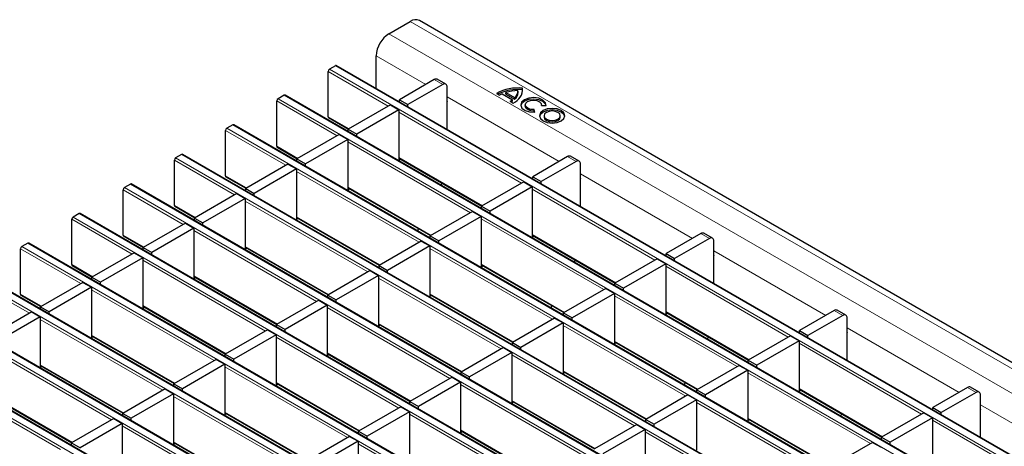
# Model space of a CAD drawing. Units: millimetres. Extents: x 0 to 420, y 0 to 297.
# Drawn here: x 248 to 280, y 133 to 148 of the extents above; entities that cross this region are included whole.
import ezdxf

# ---------------------------------------------------------------- set-up
doc = ezdxf.new("R2010")
doc.units = ezdxf.units.MM

msp = doc.modelspace()

# ---------------------------------------------------------------- linework, layer by layer
at = {"color": 7, "linetype": 'Continuous', "lineweight": 25}
for p, q in [((259.8837, 147.1219), (260.5908, 147.5301)), ((331.5307, 106.7802), (260.8908, 147.5598)), ((258.1082, 146.0643), (257.9102, 145.95)), ((328.7782, 105.2877), (258.1382, 146.0673)), ((259.4594, 145.3046), (259.4594, 146.3871)), ((257.8678, 144.3741), (257.8678, 145.8765)), ((261.3821, 145.603), (260.2295, 144.9377)), ((261.665, 145.4398), (260.5124, 144.7744)), ((261.765, 145.4497), (261.4821, 145.6129)), ((256.4112, 145.0846), (256.2132, 144.9703)), ((327.0811, 104.308), (256.4412, 145.0876)), ((261.8064, 144.8682), (261.8064, 145.3581)), ((263.4475, 145.1462), (263.5451, 145.0899)), ((263.6299, 145.1291), (263.9693, 144.9331)), ((263.7572, 145.1731), (264.0457, 145.0066)), ((263.7572, 145.1242), (263.7572, 145.1731)), ((263.7572, 145.1242), (264.0457, 144.9576)), ((264.1566, 145.1711), (264.1566, 145.2201)), ((264.3003, 145.2711), (264.3003, 145.3201)), ((264.3073, 145.2227), (264.3003, 145.2711)), ((256.1708, 143.3944), (256.1708, 144.8968)), ((259.9326, 144.7662), (258.5325, 143.958)), ((259.9326, 144.7662), (260.2154, 144.6029)), ((260.2295, 144.9377), (260.5124, 144.7744)), ((260.2295, 144.86), (260.2295, 144.9377)), ((260.5124, 144.6967), (260.5124, 144.7744)), ((261.8141, 144.8726), (261.8064, 144.8682)), ((261.8141, 143.9453), (261.8141, 144.9298)), ((263.9014, 144.8841), (263.999, 144.8278)), ((263.9693, 144.8841), (263.9693, 144.9331)), ((264.0457, 144.9576), (264.0457, 145.0066)), ((264.396, 144.7661), (264.396, 144.7171)), ((264.936, 144.7497), (264.936, 144.7661)), ((260.2154, 144.6029), (258.8153, 143.7947)), ((260.2154, 144.6029), (260.2154, 142.9372)), ((264.7099, 144.525), (264.6942, 144.6111)), ((264.6942, 144.5621), (264.6942, 144.6111)), ((264.701, 144.5245), (264.6942, 144.5621)), ((264.9345, 144.7498), (265.0837, 144.7407)), ((325.3841, 103.3283), (254.7441, 144.1079)), ((257.8802, 144.3466), (258.543, 143.964)), ((265.0171, 144.4075), (265.0171, 144.3585)), ((265.5571, 144.3585), (265.5571, 144.4075)), ((254.4737, 142.4147), (254.4737, 143.9172)), ((254.7141, 144.1049), (254.5161, 143.9906)), ((258.2355, 143.7865), (256.8354, 142.9783)), ((258.2355, 143.7865), (258.5183, 143.6233)), ((258.5325, 143.958), (258.8153, 143.7947)), ((258.5325, 143.8803), (258.5325, 143.958)), ((258.8153, 143.717), (258.8153, 143.7947)), ((258.5183, 143.6233), (257.1183, 142.815)), ((258.5183, 143.6233), (258.5183, 141.9575)), ((256.1832, 143.3669), (256.8459, 142.9843)), ((252.7766, 141.435), (252.7766, 142.9375)), ((253.0171, 143.1252), (252.8191, 143.0109)), ((323.687, 102.3486), (253.0471, 143.1282)), ((256.5384, 142.8068), (255.1384, 141.9986)), ((256.5384, 142.8068), (256.8213, 142.6436)), ((256.8354, 142.9783), (257.1183, 142.815)), ((256.8354, 142.9006), (256.8354, 142.9783)), ((257.1183, 142.7373), (257.1183, 142.815)), ((260.2154, 142.9986), (262.9581, 141.4152)), ((260.2154, 142.9372), (260.2685, 142.9679)), ((265.7973, 143.0542), (264.6447, 142.3888)), ((266.0801, 142.8909), (264.9276, 142.2256)), ((266.1801, 142.9008), (265.8973, 143.0641)), ((266.2216, 142.3193), (266.2216, 142.8093)), ((256.8213, 142.6436), (255.4212, 141.8353)), ((256.8213, 142.6436), (256.8213, 140.9778)), ((254.4861, 142.3872), (255.1489, 142.0047)), ((261.5769, 142.1228), (261.6547, 142.1677)), ((264.3477, 142.2174), (262.9477, 141.4092)), ((264.3477, 142.2174), (264.6306, 142.0541)), ((264.6447, 142.3888), (264.9276, 142.2256)), ((264.6447, 142.3112), (264.6447, 142.3888)), ((264.9276, 142.1479), (264.9276, 142.2256)), ((266.2292, 142.3238), (266.2216, 142.3193)), ((266.2292, 141.3964), (266.2292, 142.3809)), ((251.0796, 140.4553), (251.0796, 141.9578)), ((251.32, 142.1456), (251.122, 142.0313)), ((321.99, 101.3689), (251.35, 142.1485)), ((254.8414, 141.8272), (253.4413, 141.0189)), ((254.8414, 141.8272), (255.1242, 141.6639)), ((255.1384, 141.9986), (255.4212, 141.8353)), ((255.1384, 141.9209), (255.1384, 141.9986)), ((255.4212, 141.7576), (255.4212, 141.8353)), ((258.5183, 142.0189), (261.2611, 140.4355)), ((258.5183, 141.9575), (258.5715, 141.9882)), ((264.6306, 142.0541), (263.2305, 141.2459)), ((264.6306, 142.0541), (264.6306, 140.3884)), ((255.1242, 141.6639), (253.7242, 140.8556)), ((255.1242, 141.6639), (255.1242, 139.9981)), ((252.7891, 141.4076), (253.4518, 141.025)), ((262.6507, 141.2377), (261.2506, 140.4295)), ((262.6507, 141.2377), (262.9335, 141.0744)), ((262.9477, 141.4092), (263.2305, 141.2459)), ((262.9477, 141.3315), (262.9477, 141.4092)), ((263.2305, 141.1682), (263.2305, 141.2459)), ((249.3825, 139.4756), (249.3825, 140.9781)), ((249.6229, 141.1659), (249.425, 141.0516)), ((320.2929, 100.3892), (249.6529, 141.1688)), ((253.1443, 140.8475), (251.7443, 140.0392)), ((253.1443, 140.8475), (253.4272, 140.6842)), ((253.4413, 141.0189), (253.7242, 140.8556)), ((253.4413, 140.9412), (253.4413, 141.0189)), ((253.7242, 140.7779), (253.7242, 140.8556)), ((256.8213, 141.0392), (259.564, 139.4558)), ((256.8213, 140.9778), (256.8744, 141.0085)), ((262.9335, 141.0744), (261.5334, 140.2662)), ((262.9335, 141.0744), (262.9335, 139.4087)), ((253.4272, 140.6842), (252.0271, 139.8759)), ((253.4272, 140.6842), (253.4272, 139.0184)), ((260.8418, 140.5878), (260.866, 140.6636)), ((251.092, 140.4279), (251.7547, 140.0453)), ((260.9536, 140.258), (259.5535, 139.4498)), ((260.9536, 140.258), (261.2365, 140.0947)), ((261.2506, 140.4295), (261.5334, 140.2662)), ((261.2506, 140.3518), (261.2506, 140.4295)), ((261.5334, 140.1885), (261.5334, 140.2662)), ((264.6306, 140.4497), (267.3733, 138.8664)), ((264.6306, 140.3884), (264.6837, 140.4191)), ((270.2125, 140.5054), (269.0599, 139.84)), ((270.4953, 140.3421), (269.3427, 139.6767)), ((270.5953, 140.352), (270.3125, 140.5153)), ((270.6367, 139.7705), (270.6367, 140.2604)), ((247.6855, 138.496), (247.6855, 139.9984)), ((247.9259, 140.1862), (247.7279, 140.0719)), ((318.5959, 99.4096), (247.9559, 140.1891)), ((251.7443, 140.0392), (252.0271, 139.8759)), ((251.7443, 139.9615), (251.7443, 140.0392)), ((252.0271, 139.7983), (252.0271, 139.8759)), ((255.1242, 140.0595), (257.867, 138.4761)), ((255.1242, 139.9981), (255.1774, 140.0288)), ((261.2365, 140.0947), (259.8364, 139.2865)), ((261.2365, 140.0947), (261.2365, 138.429)), ((251.4473, 139.8678), (250.0472, 139.0595)), ((251.7301, 139.7045), (250.33, 138.8963)), ((251.4473, 139.8678), (251.7301, 139.7045)), ((251.7301, 139.7045), (251.7301, 138.0388)), ((265.9921, 139.574), (266.0699, 139.6188)), ((268.7629, 139.6686), (267.3628, 138.8603)), ((268.7629, 139.6686), (269.0458, 139.5053)), ((269.0599, 139.84), (269.3427, 139.6767)), ((269.0599, 139.7623), (269.0599, 139.84)), ((269.3427, 139.5991), (269.3427, 139.6767)), ((270.6444, 139.775), (270.6367, 139.7705)), ((270.6444, 138.8476), (270.6444, 139.8321)), ((249.395, 139.4482), (250.0577, 139.0656)), ((259.2566, 139.2783), (257.8565, 138.4701)), ((259.2566, 139.2783), (259.5394, 139.1151)), ((259.5535, 139.4498), (259.8364, 139.2865)), ((259.5535, 139.3721), (259.5535, 139.4498)), ((259.8364, 139.2088), (259.8364, 139.2865)), ((262.9335, 139.47), (265.6763, 137.8867)), ((262.9335, 139.4087), (262.9867, 139.4394)), ((269.0458, 139.5053), (267.6457, 138.6971)), ((269.0458, 139.5053), (269.0458, 137.8396)), ((316.8988, 98.4299), (246.2588, 139.2095)), ((250.0472, 139.0595), (250.33, 138.8963)), ((250.0472, 138.9818), (250.0472, 139.0595)), ((250.33, 138.8186), (250.33, 138.8963)), ((253.4272, 139.0798), (256.1699, 137.4965)), ((253.4272, 139.0184), (253.4803, 139.0491)), ((259.5394, 139.1151), (258.1393, 138.3068)), ((259.5394, 139.1151), (259.5394, 137.4493)), ((249.7502, 138.8881), (248.3501, 138.0798)), ((250.0331, 138.7248), (248.633, 137.9166)), ((249.7502, 138.8881), (250.0331, 138.7248)), ((250.0331, 138.7248), (250.0331, 137.0591)), ((267.0659, 138.6889), (265.6658, 137.8806)), ((267.0659, 138.6889), (267.3487, 138.5256)), ((267.3628, 138.8603), (267.6457, 138.6971)), ((267.3628, 138.7826), (267.3628, 138.8603)), ((267.6457, 138.6194), (267.6457, 138.6971)), ((247.6979, 138.4685), (248.3606, 138.0859)), ((257.5595, 138.2986), (256.1594, 137.4904)), ((257.5595, 138.2986), (257.8424, 138.1354)), ((257.8565, 138.4701), (258.1393, 138.3068)), ((257.8565, 138.3924), (257.8565, 138.4701)), ((258.1393, 138.2291), (258.1393, 138.3068)), ((261.2365, 138.4904), (263.9792, 136.907)), ((261.2365, 138.429), (261.2896, 138.4597)), ((267.3487, 138.5256), (265.9486, 137.7174)), ((267.3487, 138.5256), (267.3487, 136.8599)), ((315.2017, 97.4502), (244.5618, 138.2298)), ((248.3501, 138.0798), (248.633, 137.9166)), ((248.3501, 138.0022), (248.3501, 138.0798)), ((248.633, 137.8389), (248.633, 137.9166)), ((251.7301, 138.1001), (254.4729, 136.5168)), ((251.7301, 138.0388), (251.7833, 138.0694)), ((257.8424, 138.1354), (256.4423, 137.3271)), ((257.8424, 138.1354), (257.8424, 136.4696)), ((265.257, 138.039), (265.2812, 138.1148)), ((274.6277, 137.9566), (273.4751, 137.2912)), ((275.0105, 137.8032), (274.7276, 137.9665)), ((248.0532, 137.9084), (246.6531, 137.1002)), ((248.336, 137.7451), (246.9359, 136.9369)), ((248.0532, 137.9084), (248.336, 137.7451)), ((248.336, 137.7451), (248.336, 136.0794)), ((265.3688, 137.7092), (263.9687, 136.901)), ((265.3688, 137.7092), (265.6516, 137.5459)), ((265.6658, 137.8806), (265.9486, 137.7174)), ((265.6658, 137.803), (265.6658, 137.8806)), ((265.9486, 137.6397), (265.9486, 137.7174)), ((269.0458, 137.9009), (271.7885, 136.3176)), ((269.0458, 137.8396), (269.0989, 137.8702)), ((274.9105, 137.7933), (273.7579, 137.1279)), ((275.0519, 137.2217), (275.0519, 137.7116)), ((255.8625, 137.319), (254.4624, 136.5107)), ((255.8625, 137.319), (256.1453, 137.1557)), ((256.1594, 137.4904), (256.4423, 137.3271)), ((256.1594, 137.4127), (256.1594, 137.4904)), ((256.4423, 137.2494), (256.4423, 137.3271)), ((259.5394, 137.5107), (262.2822, 135.9273)), ((259.5394, 137.4493), (259.5926, 137.48)), ((265.6516, 137.5459), (264.2516, 136.7377)), ((265.6516, 137.5459), (265.6516, 135.8802)), ((273.4751, 137.2912), (273.7579, 137.1279)), ((273.4751, 137.2135), (273.4751, 137.2912)), ((275.0596, 136.2988), (275.0596, 137.2833)), ((313.5047, 96.4705), (242.8647, 137.2501)), ((250.0331, 137.1204), (252.7758, 135.5371)), ((250.0331, 137.0591), (250.0862, 137.0897)), ((256.1453, 137.1557), (254.7452, 136.3474)), ((256.1453, 137.1557), (256.1453, 135.4899)), ((270.4073, 137.0251), (270.485, 137.07)), ((273.1781, 137.1197), (271.778, 136.3115)), ((273.4609, 136.9565), (272.0609, 136.1482)), ((273.1781, 137.1197), (273.4609, 136.9565)), ((273.4609, 136.9565), (273.4609, 135.2907)), ((273.7579, 137.0502), (273.7579, 137.1279)), ((275.0596, 137.2261), (275.0519, 137.2217)), ((263.6717, 136.7295), (262.2717, 135.9213)), ((263.6717, 136.7295), (263.9546, 136.5662)), ((263.9687, 136.901), (264.2516, 136.7377)), ((263.9687, 136.8233), (263.9687, 136.901)), ((264.2516, 136.66), (264.2516, 136.7377)), ((267.3487, 136.9212), (270.0914, 135.3379)), ((267.3487, 136.8599), (267.4018, 136.8905)), ((254.1654, 136.3393), (252.7653, 135.531)), ((254.1654, 136.3393), (254.4482, 136.176)), ((254.4624, 136.5107), (254.7452, 136.3474)), ((254.4624, 136.433), (254.4624, 136.5107)), ((254.7452, 136.2697), (254.7452, 136.3474)), ((257.8424, 136.531), (260.5851, 134.9476)), ((257.8424, 136.4696), (257.8955, 136.5003)), ((263.9546, 136.5662), (262.5545, 135.758)), ((263.9546, 136.5662), (263.9546, 134.9005)), ((271.778, 136.3115), (272.0609, 136.1482)), ((271.778, 136.2338), (271.778, 136.3115)), ((248.336, 136.1407), (251.0788, 134.5574)), ((248.336, 136.0794), (248.3892, 136.1101)), ((254.4482, 136.176), (253.0482, 135.3677)), ((254.4482, 136.176), (254.4482, 134.5102)), ((271.481, 136.1401), (270.081, 135.3318)), ((271.7639, 135.9768), (270.3638, 135.1685)), ((271.481, 136.1401), (271.7639, 135.9768)), ((271.7639, 135.9768), (271.7639, 134.311)), ((272.0609, 136.0705), (272.0609, 136.1482)), ((261.9747, 135.7498), (260.5746, 134.9416)), ((261.9747, 135.7498), (262.2575, 135.5865)), ((262.2717, 135.9213), (262.5545, 135.758)), ((262.2717, 135.8436), (262.2717, 135.9213)), ((262.5545, 135.6803), (262.5545, 135.758)), ((265.6516, 135.9415), (268.3944, 134.3582)), ((265.6516, 135.8802), (265.7048, 135.9109)), ((252.4683, 135.3596), (251.0683, 134.5513)), ((252.4683, 135.3596), (252.7512, 135.1963)), ((252.7653, 135.531), (253.0482, 135.3677)), ((252.7653, 135.4533), (252.7653, 135.531)), ((253.0482, 135.2901), (253.0482, 135.3677)), ((256.1453, 135.5513), (258.888, 133.9679)), ((256.1453, 135.4899), (256.1984, 135.5206)), ((262.2575, 135.5865), (260.8575, 134.7783)), ((262.2575, 135.5865), (262.2575, 133.9208)), ((269.6722, 135.4901), (269.6963, 135.566)), ((270.081, 135.3318), (270.3638, 135.1685)), ((270.081, 135.2541), (270.081, 135.3318)), ((273.4609, 135.3521), (276.2037, 133.7687)), ((273.4609, 135.2907), (273.5141, 135.3214)), ((279.0428, 135.4077), (277.8902, 134.7424)), ((279.4257, 135.2544), (279.1428, 135.4176)), ((246.639, 135.161), (249.3817, 133.5777)), ((252.7512, 135.1963), (251.3511, 134.388)), ((252.7512, 135.1963), (252.7512, 133.5305)), ((269.784, 135.1604), (268.3839, 134.3521)), ((270.0668, 134.9971), (268.6667, 134.1888)), ((269.784, 135.1604), (270.0668, 134.9971)), ((270.0668, 134.9971), (270.0668, 133.3313)), ((270.3638, 135.0908), (270.3638, 135.1685)), ((279.3257, 135.2445), (278.1731, 134.5791)), ((279.4671, 134.6729), (279.4671, 135.1628)), ((260.2776, 134.7701), (258.8776, 133.9619)), ((260.2776, 134.7701), (260.5605, 134.6068)), ((260.5746, 134.9416), (260.8575, 134.7783)), ((260.5746, 134.8639), (260.5746, 134.9416)), ((260.8575, 134.7006), (260.8575, 134.7783)), ((263.9546, 134.9618), (266.6973, 133.3785)), ((263.9546, 134.9005), (264.0077, 134.9312)), ((277.8902, 134.7424), (278.1731, 134.5791)), ((277.8902, 134.6647), (277.8902, 134.7424)), ((279.4748, 134.6773), (279.4671, 134.6729)), ((279.4748, 133.75), (279.4748, 134.7345)), ((250.7713, 134.3799), (249.3712, 133.5716)), ((250.7713, 134.3799), (251.0541, 134.2166)), ((251.0683, 134.5513), (251.3511, 134.388)), ((251.0683, 134.4736), (251.0683, 134.5513)), ((251.3511, 134.3104), (251.3511, 134.388)), ((254.4482, 134.5716), (257.191, 132.9882)), ((254.4482, 134.5102), (254.5014, 134.5409)), ((260.5605, 134.6068), (259.1604, 133.7986)), ((260.5605, 134.6068), (260.5605, 132.9411)), ((268.3839, 134.3521), (268.6667, 134.1888)), ((268.3839, 134.2744), (268.3839, 134.3521)), ((271.7639, 134.3724), (274.5066, 132.789)), ((271.7639, 134.311), (271.817, 134.3417)), ((274.8225, 134.4763), (274.9002, 134.5212)), ((277.5933, 134.5709), (276.1932, 133.7627)), ((277.8761, 134.4076), (276.476, 133.5994)), ((277.5933, 134.5709), (277.8761, 134.4076)), ((277.8761, 134.4076), (277.8761, 132.7419)), ((278.1731, 134.5014), (278.1731, 134.5791)), ((251.0541, 134.2166), (249.6541, 133.4084)), ((251.0541, 134.2166), (251.0541, 132.5509)), ((268.0869, 134.1807), (266.6868, 133.3724)), ((268.3698, 134.0174), (266.9697, 133.2092)), ((268.0869, 134.1807), (268.3698, 134.0174)), ((268.3698, 134.0174), (268.3698, 132.3517)), ((268.6667, 134.1112), (268.6667, 134.1888)), ((258.5806, 133.7904), (257.1805, 132.9822)), ((258.5806, 133.7904), (258.8634, 133.6272)), ((258.8776, 133.9619), (259.1604, 133.7986)), ((258.8776, 133.8842), (258.8776, 133.9619)), ((259.1604, 133.7209), (259.1604, 133.7986)), ((262.2575, 133.9822), (265.0003, 132.3988)), ((262.2575, 133.9208), (262.3107, 133.9515)), ((276.1932, 133.7627), (276.476, 133.5994)), ((276.1932, 133.685), (276.1932, 133.7627)), ((249.3712, 133.5716), (249.6541, 133.4084)), ((249.3712, 133.494), (249.3712, 133.5716)), ((252.7512, 133.5919), (255.4939, 132.0086)), ((252.7512, 133.5305), (252.8043, 133.5612)), ((258.8634, 133.6272), (257.4633, 132.8189)), ((258.8634, 133.6272), (258.8634, 131.9614)), ((275.8962, 133.5912), (274.4961, 132.783)), ((275.8962, 133.5912), (276.179, 133.428)), ((276.476, 133.5217), (276.476, 133.5994))]:
    msp.add_line(p, q, dxfattribs=at)
at = {"color": 8, "linetype": 'Continuous', "lineweight": 18}
for p, q in [((260.5908, 147.5301), (331.2307, 106.7505)), ((259.8837, 147.1219), (330.5236, 106.3423)), ((328.7482, 105.2847), (258.1082, 146.0643)), ((259.4594, 146.3871), (261.0998, 145.4401)), ((259.8618, 144.7254), (257.8678, 145.8765)), ((257.9102, 145.95), (328.5502, 105.1704)), ((261.665, 145.4398), (261.3821, 145.603)), ((327.0511, 104.305), (256.4112, 145.0846)), ((258.1648, 143.7457), (256.1708, 144.8968)), ((256.2132, 144.9703), (326.8531, 104.1907)), ((261.8064, 145.0322), (265.515, 142.8912)), ((264.277, 142.1766), (260.2154, 144.5213)), ((257.8678, 144.3741), (258.5605, 143.9742)), ((256.4677, 142.766), (254.4737, 143.9172)), ((254.5161, 143.9906), (325.1561, 103.211)), ((325.3541, 103.3253), (254.7141, 144.1049)), ((262.58, 141.1969), (258.5183, 143.5416)), ((256.1708, 143.3944), (256.8635, 142.9945)), ((254.7707, 141.7863), (252.7766, 142.9375)), ((252.8191, 143.0109), (323.459, 102.2314)), ((323.657, 102.3457), (253.0171, 143.1252)), ((260.2154, 143.0189), (262.9757, 141.4254)), ((266.0801, 142.8909), (265.7973, 143.0542)), ((260.8829, 140.2172), (256.8213, 142.5619)), ((266.2216, 142.4834), (269.9302, 140.3424)), ((254.4737, 142.4147), (255.1664, 142.0148)), ((253.0736, 140.8066), (251.0796, 141.9578)), ((251.122, 142.0313), (321.762, 101.2517)), ((321.96, 101.366), (251.32, 142.1456)), ((258.5183, 142.0392), (261.2787, 140.4457)), ((268.6922, 139.6277), (264.6306, 141.9725)), ((259.1858, 139.2375), (255.1242, 141.5822)), ((252.7766, 141.435), (253.4694, 141.0351)), ((251.3766, 139.827), (249.3825, 140.9781)), ((249.425, 141.0516), (320.0649, 100.272)), ((320.2629, 100.3863), (249.6229, 141.1659)), ((256.8213, 141.0595), (259.5816, 139.466)), ((266.9951, 138.6481), (262.9335, 140.9928)), ((257.4888, 138.2578), (253.4272, 140.6025)), ((251.0796, 140.4553), (251.7723, 140.0554)), ((264.6306, 140.47), (267.3909, 138.8765)), ((270.4953, 140.3421), (270.2125, 140.5054)), ((249.6795, 138.8473), (247.6855, 139.9984)), ((247.7279, 140.0719), (318.3679, 99.2923)), ((318.5659, 99.4066), (247.9259, 140.1862)), ((255.1242, 140.0798), (257.8846, 138.4863)), ((265.2981, 137.6684), (261.2365, 140.0131)), ((270.6367, 139.9345), (274.3453, 137.7936)), ((255.7917, 137.2781), (251.7301, 139.6228)), ((249.3825, 139.4756), (250.0753, 139.0757)), ((262.9335, 139.4903), (265.6938, 137.8968)), ((273.1074, 137.0789), (269.0458, 139.4236)), ((247.9824, 137.8676), (245.9884, 139.0187)), ((246.0308, 139.0922), (316.6708, 98.3126)), ((316.8688, 98.4269), (246.2288, 139.2065)), ((253.4272, 139.1001), (256.1875, 137.5066)), ((263.601, 136.6887), (259.5394, 139.0334)), ((254.0947, 136.2984), (250.0331, 138.6432)), ((247.6855, 138.496), (248.3782, 138.096)), ((261.2365, 138.5107), (263.9968, 136.9172)), ((271.4103, 136.0992), (267.3487, 138.444)), ((244.3338, 138.1125), (314.9738, 97.3329)), ((315.1717, 97.4472), (244.5318, 138.2268)), ((251.7301, 138.1204), (254.4904, 136.5269)), ((261.904, 135.709), (257.8424, 138.0537)), ((269.0458, 137.9212), (271.8061, 136.3277)), ((274.9105, 137.7933), (274.6277, 137.9566)), ((252.3976, 135.3187), (248.336, 137.6635)), ((259.5394, 137.531), (262.2997, 135.9375)), ((269.7132, 135.1195), (265.6516, 137.4643)), ((275.0519, 137.3857), (278.7605, 135.2448)), ((242.6367, 137.1328), (313.2767, 96.3532)), ((313.4747, 96.4675), (242.8347, 137.2471)), ((250.0331, 137.1407), (252.7934, 135.5472)), ((260.2069, 134.7293), (256.1453, 137.074)), ((267.3487, 136.9415), (270.109, 135.348)), ((250.7006, 134.3391), (246.639, 136.6838)), ((277.5225, 134.5301), (273.4609, 136.8748)), ((257.8424, 136.5513), (260.6027, 134.9578)), ((268.0162, 134.1399), (263.9546, 136.4846)), ((248.336, 136.161), (251.0963, 134.5675)), ((258.5098, 133.7496), (254.4482, 136.0943)), ((265.6516, 135.9618), (268.412, 134.3683)), ((249.0035, 133.3594), (244.9419, 135.7041)), ((275.8255, 133.5504), (271.7639, 135.8951)), ((256.1453, 135.5716), (258.9056, 133.9781)), ((266.3191, 133.1602), (262.2575, 135.5049)), ((273.4609, 135.3724), (276.2212, 133.7789)), ((279.3257, 135.2445), (279.0428, 135.4077)), ((246.639, 135.1813), (249.3993, 133.5878)), ((256.8128, 132.7699), (252.7512, 135.1146)), ((263.9546, 134.9821), (266.7149, 133.3886)), ((274.1284, 132.5707), (270.0668, 134.9154)), ((279.4671, 134.8369), (283.1757, 132.6959)), ((254.4482, 134.5919), (257.2086, 132.9984)), ((264.6221, 132.1805), (260.5605, 134.5252)), ((271.7639, 134.3927), (274.5242, 132.7992)), ((281.9377, 131.9813), (277.8761, 134.326)), ((255.1157, 131.7902), (251.0541, 134.1349)), ((262.2575, 134.0024), (265.0178, 132.4089)), ((272.4314, 131.591), (268.3698, 133.9357)), ((252.7512, 133.6122), (255.5115, 132.0187)), ((262.925, 131.2008), (258.8634, 133.5455))]:
    msp.add_line(p, q, dxfattribs=at)
at = {"color": 7, "linetype": 'Continuous', "lineweight": 25, "flags": 128}
for points in [[(265.0837, 144.7407), (265.0665, 144.839), (264.9829, 144.9252), (264.8468, 144.9849), (264.6806, 145.0084), (264.512, 144.9917), (264.369, 144.9375), (264.2752, 144.855), (264.2462, 144.7576), (264.2869, 144.6617), (264.3904, 144.5831), (264.5397, 144.5348), (264.7099, 144.525)], [(265.0838, 144.7416), (265.0665, 144.79), (264.9829, 144.8762), (264.8468, 144.9359), (264.6806, 144.9594), (264.512, 144.9427), (264.369, 144.8885), (264.2752, 144.806), (264.2481, 144.7416)], [(264.6942, 144.6111), (264.5848, 144.6174), (264.4888, 144.6485), (264.4223, 144.699), (264.3961, 144.7606), (264.4148, 144.8232), (264.4751, 144.8763), (264.567, 144.9111), (264.6754, 144.9219), (264.7822, 144.9068), (264.8697, 144.8683), (264.9235, 144.813), (264.9345, 144.7498)], [(264.6942, 144.5621), (264.5848, 144.5684), (264.4888, 144.5995), (264.4223, 144.65), (264.3961, 144.7117), (264.396, 144.7171)], [(264.9901, 144.579), (264.8991, 144.5003), (264.8671, 144.4075), (264.8991, 144.3147), (264.9901, 144.2361), (265.1264, 144.1835), (265.2871, 144.1651), (265.4478, 144.1835), (265.5841, 144.2361), (265.6751, 144.3147), (265.7071, 144.4075), (265.6751, 144.5003), (265.5841, 144.579), (265.4478, 144.6315), (265.2871, 144.65), (265.1264, 144.6315), (264.9901, 144.579)], [(264.9901, 144.53), (264.8991, 144.4513), (264.8692, 144.383)], [(265.7049, 144.383), (265.6751, 144.4513), (265.5841, 144.53), (265.4478, 144.5825), (265.2871, 144.601), (265.1264, 144.5825), (264.9901, 144.53)], [(265.0962, 144.5177), (265.0376, 144.4672), (265.0171, 144.4075), (265.0376, 144.3479), (265.0962, 144.2973), (265.1838, 144.2635), (265.2871, 144.2517), (265.3904, 144.2635), (265.478, 144.2973), (265.5365, 144.3479), (265.5571, 144.4075), (265.5365, 144.4672), (265.478, 144.5177), (265.3904, 144.5515), (265.2871, 144.5634), (265.1838, 144.5515), (265.0962, 144.5177)], [(265.0171, 144.3585), (265.0376, 144.2989), (265.0962, 144.2483), (265.1838, 144.2145), (265.2871, 144.2027), (265.3904, 144.2145), (265.478, 144.2483), (265.5365, 144.2989), (265.5571, 144.3585)]]:
    msp.add_lwpolyline(points, dxfattribs=at)
at = {"color": 7, "linetype": 'Continuous', "lineweight": 25}
for centre, radius, start, end in [((260.7665, 147.2848), 0.3018, 65.69288, 125.61758), ((260.3805, 146.3452), 0.9221, 122.60548, 177.39452), ((258.1258, 146.0398), 0.0302, 65.69288, 125.61758), ((257.9599, 145.8723), 0.0922, 122.60548, 177.39452), ((261.4407, 145.5213), 0.1006, 65.69288, 125.61758), ((261.7202, 145.3721), 0.0873, 350.78596, 129.20329), ((256.4287, 145.0601), 0.0302, 65.69288, 125.61758), ((264.1594, 143.8328), 1.4939, 84.59054, 118.46065), ((264.1612, 143.7575), 1.52, 84.74971, 116.18848), ((263.8971, 144.439), 0.74, 111.16806, 118.40978), ((264.121, 144.1752), 1.0622, 88.11371, 110.03056), ((263.8255, 145.2723), 0.4772, 291.32532, 5.75098), ((263.8738, 145.2305), 0.2823, 307.51705, 1.28201), ((263.8703, 145.1843), 0.2866, 307.72424, 357.36562), ((256.2629, 144.8926), 0.0922, 122.60548, 177.39452), ((261.7567, 144.9278), 0.0574, 1.91584, 30.05098), ((263.6251, 145.3386), 0.5319, 301.30133, 310.32783), ((263.6479, 145.2607), 0.4951, 306.26112, 310.48646), ((254.7317, 144.0804), 0.0302, 65.69288, 125.61758), ((257.8972, 144.3708), 0.0296, 173.70115, 234.98667), ((254.5658, 143.913), 0.0922, 122.60548, 177.39452), ((253.0346, 143.1007), 0.0302, 65.69288, 125.61758), ((256.2002, 143.3912), 0.0296, 173.70115, 234.98667), ((252.8688, 142.9333), 0.0922, 122.60548, 177.39452), ((265.8559, 142.9724), 0.1006, 65.69288, 125.61758), ((266.1354, 142.8233), 0.0873, 350.78596, 129.20329), ((251.3376, 142.121), 0.0302, 65.69288, 125.61758), ((254.5031, 142.4115), 0.0296, 173.70115, 234.98667), ((266.1719, 142.379), 0.0574, 1.91584, 30.05098), ((251.1717, 141.9536), 0.0922, 122.60548, 177.39452), ((252.806, 141.4318), 0.0296, 173.70115, 234.98667), ((249.4746, 140.9739), 0.0922, 122.60548, 177.39452), ((249.6405, 141.1413), 0.0302, 65.69288, 125.61758), ((270.2711, 140.4236), 0.1006, 65.69288, 125.61758), ((251.109, 140.4521), 0.0296, 173.70115, 234.98667), ((270.5505, 140.2744), 0.0873, 350.78596, 129.20329), ((247.7776, 139.9942), 0.0922, 122.60548, 177.39452), ((247.9435, 140.1616), 0.0302, 65.69288, 125.61758), ((270.5871, 139.8302), 0.0574, 1.91584, 30.05098), ((249.4119, 139.4724), 0.0296, 173.70115, 234.98667), ((247.7149, 138.4927), 0.0296, 173.70115, 234.98667), ((274.6862, 137.8748), 0.1006, 65.69288, 125.61758), ((274.9657, 137.7256), 0.0873, 350.78596, 129.20329), ((275.0023, 137.2814), 0.0574, 1.91584, 30.05098), ((279.1014, 135.326), 0.1006, 65.69288, 125.61758), ((279.3809, 135.1768), 0.0873, 350.78596, 129.20329), ((279.4174, 134.7325), 0.0574, 1.91584, 30.05098)]:
    msp.add_arc(centre, radius, start, end, dxfattribs=at)

doc.saveas('drawing.dxf')
